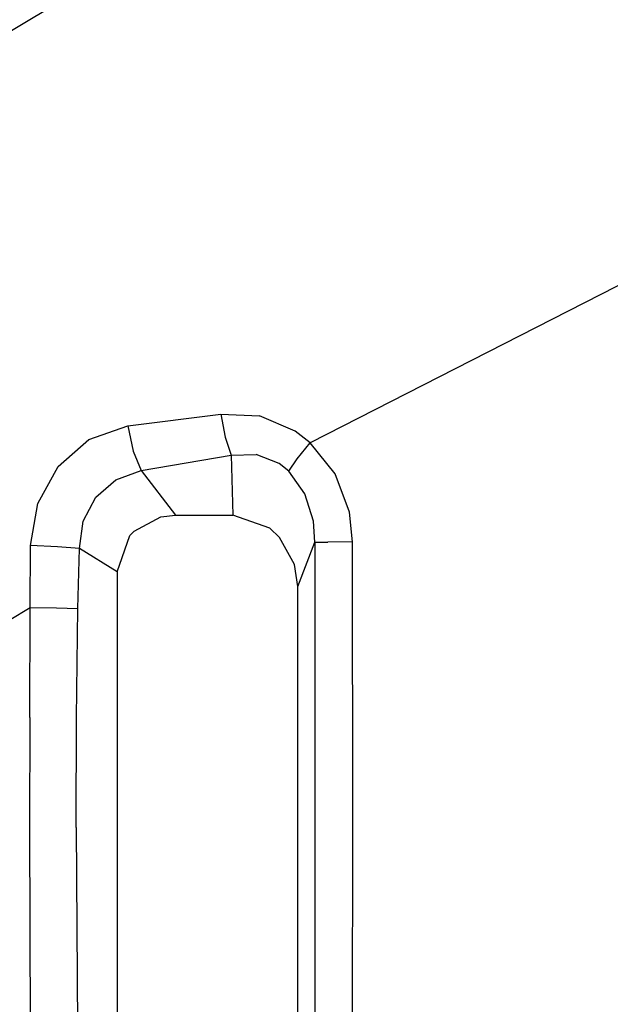
# Model space of a CAD drawing. Units: millimetres. Extents: x 640 to 9879, y -1600 to 1787.
# Drawn here: x 789 to 917, y -38 to 175 of the extents above; entities that cross this region are included whole.
import ezdxf

# ---------------------------------------------------------------- set-up
doc = ezdxf.new("R2010")
doc.units = ezdxf.units.MM
doc.layers.add('3', color=7, linetype='CONTINUOUS', true_color=0xffffff)

msp = doc.modelspace()

# ---------------------------------------------------------------- linework, layer by layer
at = {"layer": '3', "color": 18, "linetype": 'CONTINUOUS'}
for p, q in [((907.33252, 244.542725), (786.077393, 171.580078)), ((907.33252, 244.542725), (786.077393, 171.580078)), ((1097.055054, 208.398438), (851.691895, 83.173828)), ((1097.055054, 208.398438), (851.691895, 83.173828)), ((812.297485, 86.79541), (832.383423, 89.353271)), ((812.297485, 86.79541), (832.383423, 89.353271)), ((832.383423, 89.353271), (833.326538, 84.344238)), ((832.383423, 89.353271), (840.768555, 88.952148)), ((832.383423, 89.353271), (833.326538, 84.344238)), ((832.383423, 89.353271), (840.768555, 88.952148)), ((848.482788, 85.6604), (840.768555, 88.952148)), ((848.482788, 85.6604), (840.768555, 88.952148)), ((803.851318, 83.868652), (812.297485, 86.79541)), ((803.851318, 83.868652), (812.297485, 86.79541)), ((812.297485, 86.79541), (813.465698, 81.368896)), ((812.297485, 86.79541), (813.465698, 81.368896)), ((851.691895, 83.173828), (848.482788, 85.6604)), ((851.691895, 83.173828), (848.482788, 85.6604)), ((797.229858, 78.057129), (803.851318, 83.868652)), ((797.229858, 78.057129), (803.851318, 83.868652)), ((833.326538, 84.344238), (834.611084, 80.494873)), ((833.326538, 84.344238), (834.611084, 80.494873)), ((848.859497, 79.686035), (851.691895, 83.173828)), ((848.859497, 79.686035), (851.691895, 83.173828)), ((857.094971, 76.408447), (851.691895, 83.173828)), ((857.094971, 76.408447), (851.691895, 83.173828)), ((813.465698, 81.368896), (815.159058, 77.192139)), ((813.465698, 81.368896), (815.159058, 77.192139)), ((815.159058, 77.192139), (834.611084, 80.494873)), ((815.159058, 77.192139), (834.611084, 80.494873)), ((834.611084, 80.494873), (840.009399, 80.658203)), ((834.611084, 80.494873), (840.009399, 80.658203)), ((834.611084, 80.494873), (834.972046, 67.532959)), ((834.611084, 80.494873), (834.972046, 67.532959)), ((845.008057, 78.655762), (840.009399, 80.658203)), ((845.008057, 78.655762), (840.009399, 80.658203)), ((847.076538, 76.986816), (848.859497, 79.686035)), ((847.076538, 76.986816), (848.859497, 79.686035)), ((792.856445, 70.045654), (797.229858, 78.057129)), ((792.856445, 70.045654), (797.229858, 78.057129)), ((809.730713, 75.175781), (815.159058, 77.192139)), ((809.730713, 75.175781), (815.159058, 77.192139)), ((815.159058, 77.192139), (822.586182, 67.532959)), ((815.159058, 77.192139), (822.586182, 67.532959)), ((847.076538, 76.986816), (845.008057, 78.655762)), ((847.076538, 76.986816), (845.008057, 78.655762)), ((850.564575, 72.142334), (847.076538, 76.986816)), ((850.564575, 72.142334), (847.076538, 76.986816)), ((805.421509, 71.38916), (809.730713, 75.175781)), ((805.421509, 71.38916), (809.730713, 75.175781)), ((860.185791, 68.131836), (857.094971, 76.408447)), ((860.185791, 68.131836), (857.094971, 76.408447)), ((802.635376, 66.213379), (805.421509, 71.38916)), ((802.635376, 66.213379), (805.421509, 71.38916)), ((852.430054, 66.222412), (850.564575, 72.142334)), ((852.430054, 66.222412), (850.564575, 72.142334)), ((791.264282, 60.918701), (792.856445, 70.045654)), ((791.264282, 60.918701), (792.856445, 70.045654)), ((860.853394, 61.714111), (860.185791, 68.131836)), ((860.853394, 61.714111), (860.185791, 68.131836)), ((801.850464, 60.270264), (802.635376, 66.213379)), ((801.850464, 60.270264), (802.635376, 66.213379)), ((813.657959, 64.081299), (819.412842, 67.171631)), ((819.412842, 67.171631), (822.586182, 67.532959)), ((822.586182, 67.532959), (834.972046, 67.532959)), ((842.954834, 64.715576), (834.972046, 67.532959)), ((852.709473, 61.685303), (852.430054, 66.222412)), ((852.709473, 61.685303), (852.430054, 66.222412)), ((812.737671, 63.084473), (813.657959, 64.081299)), ((845.100098, 62.674316), (842.954834, 64.715576)), ((810.012085, 55.241211), (812.737671, 63.084473)), ((848.283447, 56.841309), (845.100098, 62.674316)), ((791.225586, 47.57959), (791.264282, 60.918701)), ((791.225586, 47.57959), (791.264282, 60.918701)), ((797.101685, 60.661377), (791.264282, 60.918701)), ((797.101685, 60.661377), (791.264282, 60.918701)), ((801.850464, 60.270264), (797.101685, 60.661377)), ((801.850464, 60.270264), (797.101685, 60.661377)), ((801.491943, 47.349121), (801.850464, 60.270264)), ((801.491943, 47.349121), (801.850464, 60.270264)), ((810.012085, 55.241211), (801.850464, 60.270264)), ((810.012085, 55.241211), (801.850464, 60.270264)), ((848.991089, 52.066895), (852.709473, 61.685303)), ((848.991089, 52.066895), (852.709473, 61.685303)), ((852.709473, 61.685303), (855.514282, 61.702881)), ((852.709473, 61.685303), (855.514282, 61.702881)), ((852.709473, 61.685303), (852.726562, 0.000244)), ((852.709473, 61.685303), (852.726562, 0.000244)), ((860.853394, 61.714111), (855.514282, 61.702881)), ((860.853394, 61.714111), (855.514282, 61.702881)), ((860.880127, 0.000244), (860.853394, 61.714111)), ((860.880127, 0.000244), (860.853394, 61.714111)), ((848.991089, 52.066895), (848.283447, 56.841309)), ((810.012085, 55.241211), (810.012085, -55.241455)), ((848.991089, -52.066895), (848.991089, 52.066895)), ((786.700317, 44.771973), (791.225586, 47.57959)), ((786.700317, 44.771973), (791.225586, 47.57959)), ((791.113525, 23.782471), (791.225586, 47.57959)), ((791.113525, 23.782471), (791.225586, 47.57959)), ((791.225586, 47.57959), (796.89856, 47.486572)), ((791.225586, 47.57959), (796.89856, 47.486572)), ((796.89856, 47.486572), (801.491943, 47.34375)), ((796.89856, 47.486572), (801.491943, 47.34375)), ((796.89856, 47.486572), (801.491943, 47.349121)), ((796.89856, 47.486572), (801.491943, 47.349121)), ((801.211548, 23.664062), (801.491943, 47.34375)), ((801.211548, 23.664062), (801.491943, 47.34375)), ((801.491943, 47.34375), (801.491943, 47.349121)), ((801.491943, 47.34375), (801.491943, 47.349121)), ((791.113525, 23.782471), (791.076416, -0.015869)), ((791.113525, 23.782471), (791.076416, -0.015869)), ((801.117554, -0.015869), (801.211548, 23.664062)), ((801.117554, -0.015869), (801.211548, 23.664062)), ((852.726562, 0.000244), (852.709473, -61.685303)), ((852.726562, 0.000244), (852.709473, -61.685303)), ((860.852905, -61.714111), (860.880127, 0.000244)), ((860.852905, -61.714111), (860.880127, 0.000244)), ((791.076416, -0.015869), (791.225098, -47.579834)), ((791.076416, -0.015869), (791.225098, -47.579834)), ((801.117554, -0.015869), (801.491943, -47.34375)), ((801.117554, -0.015869), (801.491943, -47.34375))]:
    msp.add_line(p, q, dxfattribs=at)

doc.saveas('drawing.dxf')
